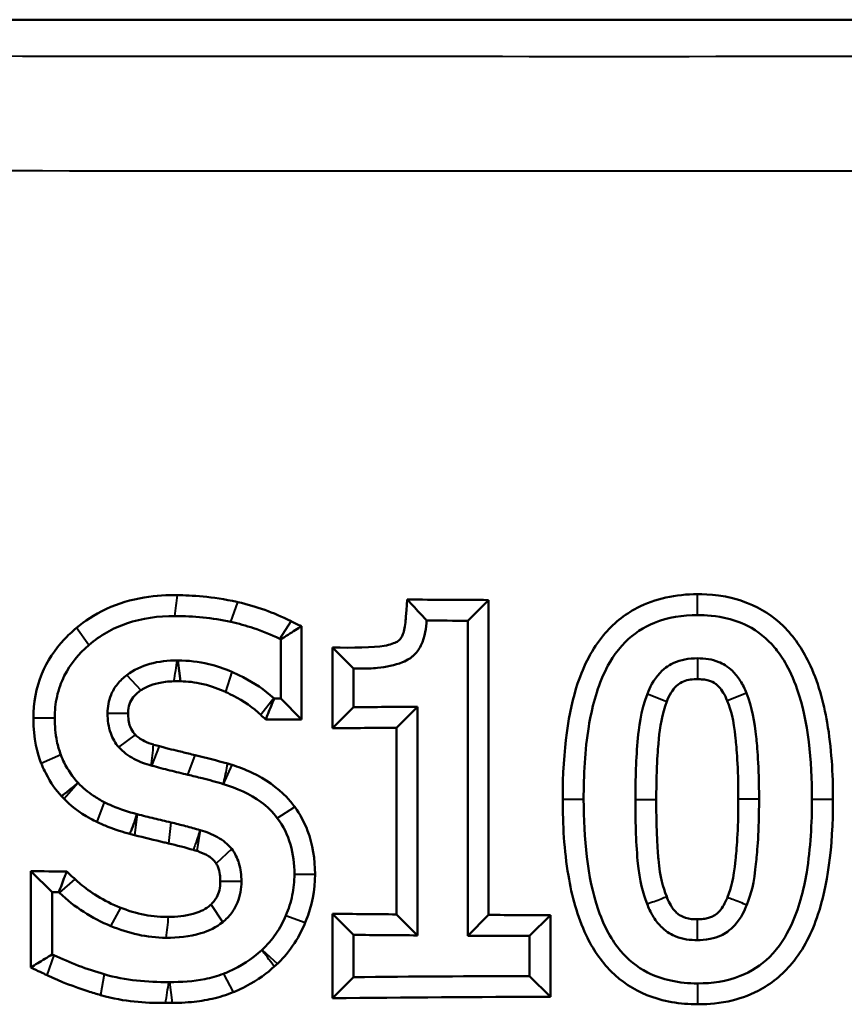
# Model space of a CAD drawing. Units: millimetres. Extents: x 471 to 1449, y 488 to 1288.
# Drawn here: x 1207 to 1221, y 895 to 912 of the extents above; entities that cross this region are included whole.
import ezdxf

# ---------------------------------------------------------------- set-up
doc = ezdxf.new("R2010")
doc.units = ezdxf.units.MM
doc.header["$LTSCALE"] = 5
doc.layers.add('Visible Edges(Frese)', color=7, linetype='Continuous', lineweight=50)
doc.layers.add('Visible Tangent Edges(Frese)', color=7, linetype='Continuous', lineweight=40)

msp = doc.modelspace()

# ---------------------------------------------------------------- linework, layer by layer
at = {"layer": 'Visible Edges(Frese)'}
for p, q in [((1221.512, 911.817), (1204.762, 911.817)), ((1214.485, 901.326), (1214.847, 901.688)), ((1214.847, 901.688), (1214.847, 896.191)), ((1211.58, 901.229), (1211.58, 899.601)), ((1214.485, 901.326), (1214.485, 895.829)), ((1211.22, 901.002), (1211.22, 899.967)), ((1212.124, 899.449), (1212.124, 900.858)), ((1209.424, 900.633), (1209.47, 900.269)), ((1212.491, 899.816), (1212.491, 900.49)), ((1211.22, 899.967), (1211.58, 899.601)), ((1212.491, 899.816), (1212.124, 899.449)), ((1213.608, 899.826), (1213.241, 899.459)), ((1213.608, 895.834), (1213.608, 899.826)), ((1213.241, 896.201), (1213.241, 899.459)), ((1207.228, 896.588), (1206.856, 896.954)), ((1206.856, 895.274), (1206.856, 896.954)), ((1207.228, 895.503), (1207.228, 896.588)), ((1212.491, 895.843), (1212.124, 896.211)), ((1212.124, 894.738), (1212.124, 896.211)), ((1213.608, 895.834), (1213.241, 896.201)), ((1214.485, 895.829), (1214.847, 896.191)), ((1215.563, 895.824), (1215.926, 896.187)), ((1215.926, 896.187), (1215.926, 894.761)), ((1212.491, 895.105), (1212.491, 895.843)), ((1215.563, 895.824), (1215.563, 895.125)), ((1212.491, 895.105), (1212.124, 894.738)), ((1215.563, 895.125), (1215.926, 894.761))]:
    msp.add_line(p, q, dxfattribs=at)
for centre, major_axis, ratio, start_param, end_param in [((1216.953, 963.376), (169.5, 0), 0.36397, 4.691587, 4.699965), ((1216.953, 963.376), (170.5, 0), 0.36397, 4.693694, 4.697913), ((1216.953, 837.914), (-170.496, 3.244), 0.363481, 4.752938, 4.753617), ((1216.953, 837.781), (-170.5, 0), 0.36397, 4.732011, 4.738561), ((1216.953, 837.914), (-169.496, 3.225), 0.363481, 4.751012, 4.75469), ((1216.953, 837.781), (-169.5, 0), 0.36397, 4.734291, 4.740886), ((1216.953, 958.64), (169.496, 3.225), 0.363481, 4.645866, 4.649569), ((1216.953, 958.64), (170.496, 3.244), 0.363481, 4.648405, 4.649086), ((1216.953, 957.879), (169.5, 0), 0.36397, 4.683892, 4.690487), ((1216.953, 957.879), (169.5, 0), 0.36397, 4.699965, 4.706331), ((1216.953, 957.879), (170.5, 0), 0.36397, 4.686217, 4.692767), ((1216.953, 957.879), (170.5, 0), 0.36397, 4.697913, 4.704237), ((1216.953, 833.07), (-170.5, 0), 0.36397, 4.720541, 4.738561), ((1216.953, 833.07), (-169.5, 0), 0.36397, 4.718447, 4.740886)]:
    msp.add_ellipse(centre, major_axis=major_axis, ratio=ratio, start_param=start_param, end_param=end_param, dxfattribs=at)
for points, knots in [([(1207.654, 901.203), (1207.789, 901.316), (1207.961, 901.433), (1208.384, 901.628), (1208.605, 901.693), (1209.053, 901.768), (1209.238, 901.775), (1209.415, 901.772)], [0.1782895, 0.1782895, 0.1782895, 0.1782895, 0.2182896, 0.2182896, 0.2573278, 0.2573278, 0.2953729, 0.2953729, 0.2953729, 0.2953729]), ([(1209.415, 901.772), (1209.653, 901.77), (1210.025, 901.753), (1210.459, 901.653), (1210.464, 901.652), (1210.469, 901.651)], [0.01062162, 0.01062162, 0.01062162, 0.01062162, 0.06510931, 0.06510931, 0.06574303, 0.06574303, 0.06574303, 0.06574303]), ([(1216.142, 898.208), (1216.142, 899.098), (1216.242, 899.745), (1216.511, 900.556), (1216.657, 900.838), (1217.017, 901.271), (1217.213, 901.431), (1217.599, 901.632), (1217.767, 901.692), (1218.123, 901.771), (1218.309, 901.789), (1218.496, 901.789)], [0, 0, 0, 0, 0.2668487, 0.2668487, 0.44727, 0.44727, 0.597822, 0.597822, 0.7028013, 0.7028013, 0.8122791, 0.8122791, 0.8122791, 0.8122791]), ([(1218.496, 901.789), (1218.672, 901.79), (1219.009, 901.779), (1219.605, 901.542), (1219.814, 901.406), (1220.18, 901.048), (1220.324, 900.833), (1220.598, 900.272), (1220.697, 899.906), (1220.834, 899.113), (1220.86, 898.653), (1220.86, 898.213)], [0.0036776, 0.0036776, 0.0036776, 0.0036776, 0.0485586, 0.0485586, 0.0777802, 0.0777802, 0.1078718, 0.1078718, 0.1502597, 0.1502597, 0.2015311, 0.2015311, 0.2015311, 0.2015311]), ([(1212.124, 900.858), (1212.47, 900.854), (1212.839, 900.853), (1213.132, 900.909), (1213.204, 900.936), (1213.269, 900.971), (1213.287, 900.983), (1213.322, 901.027), (1213.334, 901.05), (1213.367, 901.124), (1213.386, 901.197), (1213.398, 901.33), (1213.405, 901.411), (1213.428, 901.696)], [0.0433851, 0.0433851, 0.0433851, 0.0433851, 0.1000068, 0.1000068, 0.1330001, 0.1330001, 0.1468942, 0.1468942, 0.158211, 0.158211, 0.1840801, 0.1840801, 0.1932488, 0.1932488, 0.1932488, 0.1932488]), ([(1213.766, 901.33), (1213.738, 901.361), (1213.702, 901.399), (1213.593, 901.517), (1213.511, 901.607), (1213.428, 901.696)], [0.0062141, 0.0062141, 0.0062141, 0.0062141, 0.01473912, 0.01473912, 0.04228287, 0.04228287, 0.04228287, 0.04228287]), ([(1207.87, 900.902), (1208.065, 901.07), (1208.285, 901.195), (1208.799, 901.371), (1209.084, 901.409), (1209.37, 901.408)], [-0.1632008, -0.1632008, -0.1632008, -0.1632008, -0.0858472, -0.0858472, 0, 0, 0, 0]), ([(1209.37, 901.408), (1209.534, 901.408), (1209.698, 901.4), (1210.024, 901.367), (1210.187, 901.342), (1210.347, 901.306)], [-0.09853447, -0.09853447, -0.09853447, -0.09853447, -0.04930028, -0.04930028, 0, 0, 0, 0]), ([(1216.507, 898.208), (1216.507, 898.625), (1216.529, 899.066), (1216.648, 899.795), (1216.732, 900.127), (1216.942, 900.575), (1217.056, 900.776), (1217.383, 901.101), (1217.552, 901.212), (1217.982, 901.387), (1218.238, 901.425), (1218.496, 901.425)], [-0.5416285, -0.5416285, -0.5416285, -0.5416285, -0.3573307, -0.3573307, -0.2154908, -0.2154908, -0.1390637, -0.1390637, -0.0772042, -0.0772042, 0, 0, 0, 0]), ([(1218.496, 901.425), (1218.559, 901.426), (1218.745, 901.426), (1219.103, 901.349), (1219.239, 901.302), (1219.551, 901.143), (1219.708, 901.015), (1219.941, 900.74), (1220.1, 900.522), (1220.43, 899.569), (1220.493, 898.889), (1220.493, 898.213)], [-0.8750112, -0.8750112, -0.8750112, -0.8750112, -0.6694853, -0.6694853, -0.5361323, -0.5361323, -0.3453869, -0.3453869, -0.2027955, -0.2027955, 0, 0, 0, 0]), ([(1210.347, 901.306), (1210.481, 901.276), (1210.613, 901.24), (1210.9, 901.145), (1211.053, 901.083), (1211.202, 901.01)], [-0.09077409, -0.09077409, -0.09077409, -0.09077409, -0.04959201, -0.04959201, 0, 0, 0, 0]), ([(1211.58, 901.229), (1211.544, 901.206), (1211.509, 901.184), (1211.389, 901.108), (1211.304, 901.055), (1211.22, 901.002)], [-0.132955, -0.132955, -0.132955, -0.132955, -0.1011853, -0.1011853, -0.025311, -0.025311, -0.025311, -0.025311]), ([(1212.491, 900.49), (1212.728, 900.488), (1212.819, 900.495), (1213.054, 900.519), (1213.209, 900.547), (1213.443, 900.642), (1213.498, 900.685), (1213.585, 900.761), (1213.63, 900.823), (1213.743, 901.05), (1213.756, 901.21), (1213.766, 901.33)], [-0.11085861, -0.11085861, -0.11085861, -0.11085861, -0.1042171, -0.1042171, -0.09384524, -0.09384524, -0.08602705, -0.08602705, -0.06996125, -0.06996125, -0.03383964, -0.03383964, -0.03383964, -0.03383964]), ([(1206.9, 899.627), (1206.9, 899.893), (1206.947, 900.153), (1207.14, 900.623), (1207.273, 900.823), (1207.496, 901.062), (1207.568, 901.131), (1207.654, 901.203)], [0, 0, 0, 0, 0.0799522, 0.0799522, 0.1527782, 0.1527782, 0.1782895, 0.1782895, 0.1782895, 0.1782895]), ([(1207.273, 899.627), (1207.273, 899.754), (1207.285, 899.88), (1207.341, 900.129), (1207.383, 900.249), (1207.545, 900.572), (1207.693, 900.75), (1207.87, 900.902)], [-0.1465639, -0.1465639, -0.1465639, -0.1465639, -0.1084429, -0.1084429, -0.0700431, -0.0700431, 0, 0, 0, 0]), ([(1212.124, 900.858), (1212.166, 900.815), (1212.209, 900.773), (1212.331, 900.65), (1212.411, 900.57), (1212.491, 900.49)], [0.0501068, 0.0501068, 0.0501068, 0.0501068, 0.0895679, 0.0895679, 0.1637496, 0.1637496, 0.1637496, 0.1637496]), ([(1209.414, 900.633), (1209.253, 900.633), (1209.089, 900.616), (1208.788, 900.532), (1208.653, 900.469), (1208.533, 900.378)], [-0.09376784, -0.09376784, -0.09376784, -0.09376784, -0.04522666, -0.04522666, 0, 0, 0, 0]), ([(1210.363, 900.435), (1210.234, 900.492), (1210.1, 900.537), (1209.786, 900.612), (1209.606, 900.633), (1209.424, 900.633)], [-0.09701224, -0.09701224, -0.09701224, -0.09701224, -0.05462429, -0.05462429, 0, 0, 0, 0]), ([(1218.496, 900.67), (1218.421, 900.671), (1218.346, 900.665), (1218.208, 900.638), (1218.144, 900.619), (1218.022, 900.564), (1217.932, 900.514), (1217.714, 900.279), (1217.664, 900.161), (1217.62, 900.053)], [-0.1133374, -0.1133374, -0.1133374, -0.1133374, -0.0852584, -0.0852584, -0.0601135, -0.0601135, -0.0348371, -0.0348371, -0.0000101, -0.0000101, -0.0000101, -0.0000101]), ([(1219.351, 900.061), (1219.321, 900.137), (1219.285, 900.211), (1219.202, 900.341), (1219.157, 900.399), (1219.017, 900.535), (1218.933, 900.579), (1218.749, 900.653), (1218.622, 900.67), (1218.496, 900.67)], [-0.08648753, -0.08648753, -0.08648753, -0.08648753, -0.07211964, -0.07211964, -0.05925528, -0.05925528, -0.03773803, -0.03773803, 0, 0, 0, 0]), ([(1208.533, 900.378), (1208.472, 900.332), (1208.415, 900.28), (1208.321, 900.162), (1208.284, 900.099), (1208.214, 899.929), (1208.196, 899.821), (1208.196, 899.711)], [-0.07826528, -0.07826528, -0.07826528, -0.07826528, -0.05521765, -0.05521765, -0.03308666, -0.03308666, 0, 0, 0, 0]), ([(1211.096, 899.975), (1210.937, 900.121), (1210.753, 900.242), (1210.496, 900.374), (1210.43, 900.406), (1210.363, 900.435)], [-0.08674865, -0.08674865, -0.08674865, -0.08674865, -0.02201593, -0.02201593, 0, 0, 0, 0]), ([(1209.354, 900.269), (1209.304, 900.268), (1209.255, 900.265), (1209.032, 900.238), (1208.913, 900.191), (1208.813, 900.135), (1208.797, 900.125), (1208.779, 900.113)], [0.02038482, 0.02038482, 0.02038482, 0.02038482, 0.03507236, 0.03507236, 0.08793178, 0.08793178, 0.09680581, 0.09680581, 0.09680581, 0.09680581]), ([(1210.255, 900.083), (1210.143, 900.135), (1210.018, 900.183), (1209.715, 900.254), (1209.589, 900.269), (1209.47, 900.269)], [0.0672635, 0.0672635, 0.0672635, 0.0672635, 0.09476442, 0.09476442, 0.12139428, 0.12139428, 0.12139428, 0.12139428]), ([(1218.496, 900.306), (1218.415, 900.307), (1218.328, 900.298), (1218.214, 900.253), (1218.171, 900.229), (1218.091, 900.152), (1218.063, 900.114), (1217.999, 900.014), (1217.977, 899.963), (1217.959, 899.919)], [0, 0, 0, 0, 0.02422983, 0.02422983, 0.03663441, 0.03663441, 0.04563026, 0.04563026, 0.05956045, 0.05956045, 0.05956045, 0.05956045]), ([(1219.014, 899.927), (1218.972, 900.035), (1218.922, 900.115), (1218.841, 900.201), (1218.819, 900.219), (1218.779, 900.248), (1218.741, 900.268), (1218.656, 900.292), (1218.625, 900.297), (1218.555, 900.305), (1218.523, 900.306), (1218.496, 900.306)], [0, 0, 0, 0, 0.0347939, 0.0347939, 0.0517151, 0.0517151, 0.0925486, 0.0925486, 0.1145425, 0.1145425, 0.1427949, 0.1427949, 0.1427949, 0.1427949]), ([(1208.779, 900.113), (1208.736, 900.084), (1208.686, 900.044), (1208.615, 899.956), (1208.592, 899.915), (1208.564, 899.829), (1208.554, 899.778), (1208.554, 899.711)], [0.09680581, 0.09680581, 0.09680581, 0.09680581, 0.11850156, 0.11850156, 0.13473941, 0.13473941, 0.1487236, 0.1487236, 0.1487236, 0.1487236]), ([(1210.873, 899.681), (1210.852, 899.701), (1210.834, 899.717), (1210.677, 899.857), (1210.505, 899.962), (1210.306, 900.059), (1210.282, 900.071), (1210.257, 900.082), (1210.256, 900.083), (1210.255, 900.083)], [0.01439867, 0.01439867, 0.01439867, 0.01439867, 0.0178395, 0.0178395, 0.06112989, 0.06112989, 0.06704138, 0.06704138, 0.0672635, 0.0672635, 0.0672635, 0.0672635]), ([(1217.62, 900.053), (1217.503, 899.758), (1217.468, 899.42), (1217.422, 898.927), (1217.41, 898.559), (1217.41, 898.208)], [-0.1483521, -0.1483521, -0.1483521, -0.1483521, -0.1053326, -0.1053326, 0, 0, 0, 0]), ([(1219.569, 898.213), (1219.569, 898.801), (1219.537, 899.137), (1219.494, 899.55), (1219.444, 899.825), (1219.351, 900.061)], [-0.1249933, -0.1249933, -0.1249933, -0.1249933, -0.0761722, -0.0761722, 0, 0, 0, 0]), ([(1211.104, 899.967), (1211.069, 899.88), (1211.034, 899.794), (1210.985, 899.673), (1210.971, 899.638), (1210.957, 899.604)], [-0.1768259, -0.1768259, -0.1768259, -0.1768259, -0.099518, -0.099518, -0.0688803, -0.0688803, -0.0688803, -0.0688803]), ([(1217.959, 899.919), (1217.875, 899.707), (1217.838, 899.448), (1217.808, 899.143), (1217.775, 898.797), (1217.775, 898.208)], [0, 0, 0, 0, 0.0682773, 0.0682773, 0.1144451, 0.1144451, 0.1144451, 0.1144451]), ([(1219.207, 898.213), (1219.207, 898.789), (1219.176, 899.116), (1219.12, 899.628), (1219.086, 899.744), (1219.014, 899.927)], [0, 0, 0, 0, 0.1728236, 0.1728236, 0.580598, 0.580598, 0.580598, 0.580598]), ([(1208.196, 899.711), (1208.196, 899.593), (1208.211, 899.475), (1208.282, 899.272), (1208.329, 899.19), (1208.394, 899.118)], [-0.06436378, -0.06436378, -0.06436378, -0.06436378, -0.02910729, -0.02910729, 0, 0, 0, 0]), ([(1208.554, 899.711), (1208.554, 899.633), (1208.563, 899.55), (1208.609, 899.424), (1208.634, 899.385), (1208.668, 899.348), (1208.676, 899.34), (1208.682, 899.335)], [0, 0, 0, 0, 0.02328701, 0.02328701, 0.04031432, 0.04031432, 0.0443133, 0.0443133, 0.0443133, 0.0443133]), ([(1207.381, 898.983), (1207.351, 899.06), (1207.328, 899.141), (1207.284, 899.355), (1207.273, 899.491), (1207.273, 899.627)], [-0.06560398, -0.06560398, -0.06560398, -0.06560398, -0.04062783, -0.04062783, 0, 0, 0, 0]), ([(1208.682, 899.335), (1208.683, 899.334), (1208.683, 899.333), (1208.718, 899.3), (1208.766, 899.263), (1208.888, 899.201), (1208.942, 899.181), (1208.996, 899.164), (1208.997, 899.163), (1208.998, 899.163)], [0.0443133, 0.0443133, 0.0443133, 0.0443133, 0.04472956, 0.04472956, 0.07054331, 0.07054331, 0.08852547, 0.08852547, 0.08883533, 0.08883533, 0.08883533, 0.08883533]), ([(1208.394, 899.118), (1208.468, 899.035), (1208.558, 898.969), (1208.751, 898.865), (1208.855, 898.827), (1208.959, 898.798)], [-0.06695504, -0.06695504, -0.06695504, -0.06695504, -0.03353225, -0.03353225, -0.00098776, -0.00098776, -0.00098776, -0.00098776]), ([(1209.105, 899.134), (1209.282, 899.087), (1209.341, 899.073), (1209.572, 899.017), (1209.648, 898.999), (1209.725, 898.98)], [0.0150791, 0.0150791, 0.0150791, 0.0150791, 0.0879478, 0.0879478, 0.1240119, 0.1240119, 0.1240119, 0.1240119]), ([(1207.392, 898.264), (1207.302, 898.363), (1207.206, 898.487), (1207.093, 898.709), (1207.072, 898.755), (1207.048, 898.812), (1207.044, 898.823), (1207.039, 898.835)], [0.01070656, 0.01070656, 0.01070656, 0.01070656, 0.04729415, 0.04729415, 0.05664235, 0.05664235, 0.058788, 0.058788, 0.058788, 0.058788]), ([(1207.68, 898.498), (1207.582, 898.603), (1207.502, 898.721), (1207.417, 898.893), (1207.398, 898.938), (1207.381, 898.983)], [-0.05767121, -0.05767121, -0.05767121, -0.05767121, -0.01450222, -0.01450222, 0, 0, 0, 0]), ([(1208.969, 898.796), (1209.072, 898.768), (1209.18, 898.74), (1209.387, 898.688), (1209.494, 898.663), (1209.598, 898.638)], [-0.06431144, -0.06431144, -0.06431144, -0.06431144, -0.03224802, -0.03224802, 0, 0, 0, 0]), ([(1210.369, 898.809), (1210.469, 898.778), (1210.589, 898.733), (1210.947, 898.563), (1211.153, 898.424), (1211.375, 898.191), (1211.421, 898.135), (1211.464, 898.076)], [0.0097772, 0.0097772, 0.0097772, 0.0097772, 0.03605747, 0.03605747, 0.08019799, 0.08019799, 0.09333894, 0.09333894, 0.09333894, 0.09333894]), ([(1207.392, 898.264), (1207.437, 898.3), (1207.494, 898.344), (1207.566, 898.403), (1207.599, 898.429), (1207.655, 898.476), (1207.669, 898.488), (1207.68, 898.498)], [0.05361301, 0.05361301, 0.05361301, 0.05361301, 0.09002181, 0.09002181, 0.11473987, 0.11473987, 0.13669679, 0.13669679, 0.13669679, 0.13669679]), ([(1208.139, 898.16), (1208.073, 898.193), (1208.009, 898.23), (1207.852, 898.336), (1207.764, 898.411), (1207.683, 898.495)], [-0.05700801, -0.05700801, -0.05700801, -0.05700801, -0.03483198, -0.03483198, 0, 0, 0, 0]), ([(1209.598, 898.638), (1209.681, 898.618), (1209.765, 898.598), (1209.968, 898.546), (1210.097, 898.512), (1210.216, 898.476)], [-0.06348211, -0.06348211, -0.06348211, -0.06348211, -0.03778316, -0.03778316, -0.00052109, -0.00052109, -0.00052109, -0.00052109]), ([(1210.221, 898.475), (1210.452, 898.404), (1210.681, 898.304), (1210.983, 898.081), (1211.079, 897.988), (1211.159, 897.881)], [-0.112736, -0.112736, -0.112736, -0.112736, -0.0401805, -0.0401805, 0, 0, 0, 0]), ([(1208.01, 897.814), (1207.973, 897.831), (1207.937, 897.849), (1207.687, 897.986), (1207.538, 898.112), (1207.437, 898.217)], [0.07726687, 0.07726687, 0.07726687, 0.07726687, 0.08808953, 0.08808953, 0.15396301, 0.15396301, 0.15396301, 0.15396301]), ([(1208.708, 897.95), (1208.562, 897.989), (1208.417, 898.037), (1208.231, 898.116), (1208.184, 898.137), (1208.139, 898.16)], [-0.06072038, -0.06072038, -0.06072038, -0.06072038, -0.01534855, -0.01534855, 0, 0, 0, 0]), ([(1218.496, 894.632), (1218.192, 894.633), (1217.892, 894.679), (1217.377, 894.889), (1217.169, 895.026), (1216.805, 895.388), (1216.663, 895.603), (1216.396, 896.163), (1216.3, 896.525), (1216.167, 897.313), (1216.142, 897.771), (1216.142, 898.208)], [0, 0, 0, 0, 0.0910723, 0.0910723, 0.1671124, 0.1671124, 0.2452089, 0.2452089, 0.3540393, 0.3540393, 0.4864322, 0.4864322, 0.4864322, 0.4864322]), ([(1218.496, 894.996), (1218.339, 894.996), (1218.181, 895.011), (1217.887, 895.075), (1217.751, 895.122), (1217.439, 895.282), (1217.282, 895.409), (1217.046, 895.69), (1216.892, 895.905), (1216.569, 896.847), (1216.507, 897.53), (1216.507, 898.208)], [-0.7840811, -0.7840811, -0.7840811, -0.7840811, -0.6475392, -0.6475392, -0.5221619, -0.5221619, -0.3432067, -0.3432067, -0.2034441, -0.2034441, 0, 0, 0, 0]), ([(1217.41, 898.208), (1217.41, 897.851), (1217.417, 897.493), (1217.486, 896.744), (1217.536, 896.591), (1217.616, 896.382)], [-0.1275763, -0.1275763, -0.1275763, -0.1275763, -0.067118, -0.067118, -0.0001173, -0.0001173, -0.0001173, -0.0001173]), ([(1217.775, 898.208), (1217.775, 897.63), (1217.799, 897.321), (1217.845, 896.825), (1217.889, 896.688), (1217.957, 896.511)], [0, 0, 0, 0, 0.1734051, 0.1734051, 0.5478743, 0.5478743, 0.5478743, 0.5478743]), ([(1220.493, 898.213), (1220.493, 897.794), (1220.47, 897.352), (1220.348, 896.619), (1220.262, 896.286), (1220.045, 895.83), (1219.928, 895.632), (1219.603, 895.312), (1219.433, 895.202), (1219.005, 895.031), (1218.751, 894.995), (1218.496, 894.996)], [-0.5226802, -0.5226802, -0.5226802, -0.5226802, -0.3482287, -0.3482287, -0.2133851, -0.2133851, -0.138315, -0.138315, -0.0764989, -0.0764989, 0, 0, 0, 0]), ([(1220.86, 898.213), (1220.86, 897.339), (1220.762, 896.688), (1220.495, 895.888), (1220.351, 895.594), (1219.978, 895.147), (1219.782, 894.986), (1219.388, 894.782), (1219.213, 894.721), (1218.806, 894.636), (1218.614, 894.631), (1218.496, 894.632)], [0, 0, 0, 0, 0.2622363, 0.2622363, 0.4267431, 0.4267431, 0.5563292, 0.5563292, 0.6505568, 0.6505568, 0.7660574, 0.7660574, 0.7660574, 0.7660574]), ([(1219.018, 896.501), (1219.09, 896.685), (1219.12, 896.794), (1219.177, 897.316), (1219.207, 897.644), (1219.207, 898.213)], [0.00115068, 0.00115068, 0.00115068, 0.00115068, 0.06139571, 0.06139571, 0.08835301, 0.08835301, 0.08835301, 0.08835301]), ([(1219.356, 896.37), (1219.44, 896.585), (1219.476, 896.709), (1219.538, 897.295), (1219.569, 897.633), (1219.569, 898.213)], [-0.5956263, -0.5956263, -0.5956263, -0.5956263, -0.1738643, -0.1738643, 0, 0, 0, 0]), ([(1211.464, 898.076), (1211.557, 897.947), (1211.632, 897.808), (1211.779, 897.419), (1211.818, 897.163), (1211.818, 896.903)], [0.09333894, 0.09333894, 0.09333894, 0.09333894, 0.12240206, 0.12240206, 0.17030374, 0.17030374, 0.17030374, 0.17030374]), ([(1208.584, 897.604), (1208.457, 897.639), (1208.336, 897.677), (1208.138, 897.755), (1208.073, 897.783), (1208.01, 897.814)], [0.01619315, 0.01619315, 0.01619315, 0.01619315, 0.05835488, 0.05835488, 0.07726687, 0.07726687, 0.07726687, 0.07726687]), ([(1208.584, 897.604), (1208.596, 897.635), (1208.608, 897.666), (1208.639, 897.745), (1208.659, 897.799), (1208.685, 897.877), (1208.694, 897.903), (1208.704, 897.937), (1208.706, 897.944), (1208.708, 897.95)], [0.06040257, 0.06040257, 0.06040257, 0.06040257, 0.08610942, 0.08610942, 0.13115042, 0.13115042, 0.15382445, 0.15382445, 0.16029588, 0.16029588, 0.16029588, 0.16029588]), ([(1209.3, 897.806), (1209.204, 897.828), (1209.103, 897.852), (1208.911, 897.899), (1208.811, 897.924), (1208.713, 897.949)], [-0.05959477, -0.05959477, -0.05959477, -0.05959477, -0.03018234, -0.03018234, 0, 0, 0, 0]), ([(1209.809, 897.673), (1209.726, 897.697), (1209.642, 897.72), (1209.472, 897.764), (1209.386, 897.786), (1209.3, 897.806)], [-0.05255539, -0.05255539, -0.05255539, -0.05255539, -0.02651907, -0.02651907, 0, 0, 0, 0]), ([(1211.159, 897.881), (1211.263, 897.742), (1211.339, 897.589), (1211.438, 897.254), (1211.458, 897.079), (1211.458, 896.903)], [-0.1047759, -0.1047759, -0.1047759, -0.1047759, -0.0527009, -0.0527009, 0, 0, 0, 0]), ([(1210.363, 897.342), (1210.296, 897.427), (1210.21, 897.495), (1210.021, 897.601), (1209.918, 897.641), (1209.814, 897.672)], [-0.06502833, -0.06502833, -0.06502833, -0.06502833, -0.03241043, -0.03241043, 0, 0, 0, 0]), ([(1209.261, 897.44), (1209.235, 897.446), (1209.209, 897.452), (1209.017, 897.496), (1208.834, 897.541), (1208.666, 897.584)], [0.05780619, 0.05780619, 0.05780619, 0.05780619, 0.06578321, 0.06578321, 0.11696166, 0.11696166, 0.11696166, 0.11696166]), ([(1210.092, 897.09), (1210.09, 897.094), (1210.088, 897.097), (1210.08, 897.11), (1210.073, 897.119), (1210.056, 897.139), (1210.046, 897.149), (1210.013, 897.18), (1209.986, 897.199), (1209.909, 897.248), (1209.852, 897.274), (1209.782, 897.299), (1209.768, 897.304), (1209.754, 897.309)], [0.02721842, 0.02721842, 0.02721842, 0.02721842, 0.02855859, 0.02855859, 0.03353715, 0.03353715, 0.03900301, 0.03900301, 0.05197778, 0.05197778, 0.07612247, 0.07612247, 0.08201973, 0.08201973, 0.08201973, 0.08201973]), ([(1210.533, 896.774), (1210.533, 896.882), (1210.521, 896.991), (1210.462, 897.184), (1210.421, 897.267), (1210.363, 897.342)], [-0.0605722, -0.0605722, -0.0605722, -0.0605722, -0.02828952, -0.02828952, 0, 0, 0, 0]), ([(1207.482, 896.951), (1207.471, 896.921), (1207.459, 896.89), (1207.413, 896.769), (1207.379, 896.678), (1207.344, 896.587)], [0.0752886, 0.0752886, 0.0752886, 0.0752886, 0.1020151, 0.1020151, 0.1820117, 0.1820117, 0.1820117, 0.1820117]), ([(1210.163, 896.774), (1210.163, 896.847), (1210.156, 896.947), (1210.11, 897.059), (1210.101, 897.077), (1210.092, 897.09)], [0, 0, 0, 0, 0.02166343, 0.02166343, 0.02721842, 0.02721842, 0.02721842, 0.02721842]), ([(1207.628, 896.813), (1207.659, 896.785), (1207.691, 896.757), (1207.885, 896.596), (1208.114, 896.438), (1208.43, 896.315)], [0.05182148, 0.05182148, 0.05182148, 0.05182148, 0.06438679, 0.06438679, 0.12779673, 0.12779673, 0.12779673, 0.12779673]), ([(1210.003, 896.375), (1210.027, 896.397), (1210.07, 896.442), (1210.123, 896.54), (1210.137, 896.58), (1210.159, 896.672), (1210.163, 896.724), (1210.163, 896.774)], [0.07633358, 0.07633358, 0.07633358, 0.07633358, 0.08222983, 0.08222983, 0.08605093, 0.08605093, 0.09053955, 0.09053955, 0.09053955, 0.09053955]), ([(1210.207, 896.067), (1210.263, 896.113), (1210.314, 896.165), (1210.402, 896.28), (1210.437, 896.342), (1210.513, 896.525), (1210.533, 896.648), (1210.533, 896.774)], [-0.08115668, -0.08115668, -0.08115668, -0.08115668, -0.05931147, -0.05931147, -0.03780737, -0.03780737, 0, 0, 0, 0]), ([(1211.458, 896.903), (1211.458, 896.779), (1211.445, 896.656), (1211.395, 896.414), (1211.357, 896.296), (1211.309, 896.182)], [-0.07433024, -0.07433024, -0.07433024, -0.07433024, -0.03715907, -0.03715907, 0, 0, 0, 0]), ([(1211.818, 896.903), (1211.818, 896.621), (1211.764, 896.348), (1211.655, 896.077), (1211.652, 896.068), (1211.648, 896.058)], [0, 0, 0, 0, 0.08459154, 0.08459154, 0.08755504, 0.08755504, 0.08755504, 0.08755504]), ([(1207.359, 896.574), (1207.489, 896.451), (1207.629, 896.341), (1207.93, 896.147), (1208.088, 896.064), (1208.254, 895.997)], [-0.1075209, -0.1075209, -0.1075209, -0.1075209, -0.053767, -0.053767, 0, 0, 0, 0]), ([(1217.957, 896.511), (1217.984, 896.437), (1218.021, 896.349), (1218.12, 896.239), (1218.141, 896.219), (1218.183, 896.187), (1218.22, 896.16), (1218.353, 896.121), (1218.427, 896.114), (1218.496, 896.115)], [0.00120925, 0.00120925, 0.00120925, 0.00120925, 0.02441547, 0.02441547, 0.03018521, 0.03018521, 0.03474298, 0.03474298, 0.03924328, 0.03924328, 0.03924328, 0.03924328]), ([(1218.496, 896.115), (1218.524, 896.115), (1218.557, 896.116), (1218.628, 896.125), (1218.659, 896.13), (1218.712, 896.146), (1218.735, 896.154), (1218.777, 896.175), (1218.796, 896.186), (1218.841, 896.219), (1218.879, 896.252), (1218.97, 896.382), (1218.997, 896.446), (1219.018, 896.501)], [0.00131172, 0.00131172, 0.00131172, 0.00131172, 0.00942098, 0.00942098, 0.01533976, 0.01533976, 0.02019317, 0.02019317, 0.02446255, 0.02446255, 0.03108, 0.03108, 0.03907443, 0.03907443, 0.03907443, 0.03907443]), ([(1208.43, 896.315), (1208.44, 896.311), (1208.451, 896.307), (1208.604, 896.249), (1208.751, 896.207), (1208.973, 896.17), (1209.046, 896.162), (1209.155, 896.156), (1209.191, 896.155), (1209.239, 896.156), (1209.25, 896.156), (1209.262, 896.157)], [0.12779673, 0.12779673, 0.12779673, 0.12779673, 0.12994636, 0.12994636, 0.15798949, 0.15798949, 0.17146784, 0.17146784, 0.17810209, 0.17810209, 0.18027971, 0.18027971, 0.18027971, 0.18027971]), ([(1209.262, 896.157), (1209.398, 896.159), (1209.548, 896.172), (1209.779, 896.236), (1209.879, 896.274), (1209.975, 896.349), (1209.987, 896.359), (1209.999, 896.371), (1210.001, 896.373), (1210.003, 896.375)], [0.01425461, 0.01425461, 0.01425461, 0.01425461, 0.05076139, 0.05076139, 0.07268203, 0.07268203, 0.07587881, 0.07587881, 0.07633358, 0.07633358, 0.07633358, 0.07633358]), ([(1217.616, 896.382), (1217.641, 896.316), (1217.667, 896.249), (1217.77, 896.085), (1217.819, 896.024), (1217.963, 895.886), (1218.047, 895.841), (1218.237, 895.767), (1218.368, 895.75), (1218.496, 895.751)], [-0.09722455, -0.09722455, -0.09722455, -0.09722455, -0.07569629, -0.07569629, -0.06117795, -0.06117795, -0.03843133, -0.03843133, 0, 0, 0, 0]), ([(1218.496, 895.751), (1218.558, 895.751), (1218.619, 895.752), (1218.784, 895.786), (1218.848, 895.806), (1218.972, 895.864), (1219.059, 895.917), (1219.268, 896.148), (1219.315, 896.264), (1219.356, 896.37)], [-0.1180867, -0.1180867, -0.1180867, -0.1180867, -0.0822837, -0.0822837, -0.0586296, -0.0586296, -0.0339958, -0.0339958, -0.0001389, -0.0001389, -0.0001389, -0.0001389]), ([(1211.309, 896.182), (1211.261, 896.069), (1211.203, 895.961), (1211.063, 895.758), (1210.983, 895.665), (1210.892, 895.582)], [-0.07392763, -0.07392763, -0.07392763, -0.07392763, -0.03700341, -0.03700341, 0, 0, 0, 0]), ([(1208.254, 895.997), (1208.407, 895.934), (1208.565, 895.882), (1208.888, 895.812), (1209.052, 895.792), (1209.217, 895.793)], [-0.09929234, -0.09929234, -0.09929234, -0.09929234, -0.04963644, -0.04963644, 0, 0, 0, 0]), ([(1209.217, 895.793), (1209.418, 895.793), (1209.63, 895.812), (1209.962, 895.912), (1210.095, 895.975), (1210.207, 896.067)], [-0.1042547, -0.1042547, -0.1042547, -0.1042547, -0.0436631, -0.0436631, 0, 0, 0, 0]), ([(1211.648, 896.058), (1211.589, 895.915), (1211.516, 895.778), (1211.328, 895.507), (1211.234, 895.406), (1211.162, 895.339)], [0.08755504, 0.08755504, 0.08755504, 0.08755504, 0.13398924, 0.13398924, 0.18572436, 0.18572436, 0.18572436, 0.18572436]), ([(1210.889, 895.578), (1210.717, 895.422), (1210.524, 895.296), (1210.281, 895.189), (1210.25, 895.176), (1210.218, 895.164)], [-0.07991132, -0.07991132, -0.07991132, -0.07991132, -0.01004392, -0.01004392, 0, 0, 0, 0]), ([(1206.856, 895.274), (1206.896, 895.298), (1206.936, 895.323), (1207.06, 895.399), (1207.144, 895.451), (1207.228, 895.503)], [-0.1386441, -0.1386441, -0.1386441, -0.1386441, -0.1028411, -0.1028411, -0.027333, -0.027333, -0.027333, -0.027333]), ([(1208.138, 895.155), (1207.987, 895.2), (1207.838, 895.249), (1207.543, 895.361), (1207.398, 895.422), (1207.256, 895.49)], [-0.09459322, -0.09459322, -0.09459322, -0.09459322, -0.04732088, -0.04732088, 0, 0, 0, 0]), ([(1211.107, 895.289), (1210.987, 895.182), (1210.827, 895.058), (1210.548, 894.913), (1210.492, 894.886), (1210.419, 894.855), (1210.404, 894.848), (1210.388, 894.842)], [0.01158814, 0.01158814, 0.01158814, 0.01158814, 0.05333318, 0.05333318, 0.06368624, 0.06368624, 0.06648204, 0.06648204, 0.06648204, 0.06648204]), ([(1208.075, 894.792), (1208.006, 894.812), (1207.932, 894.834), (1207.615, 894.937), (1207.38, 895.027), (1207.146, 895.135), (1207.14, 895.138), (1207.134, 895.141)], [0.14859118, 0.14859118, 0.14859118, 0.14859118, 0.1688493, 0.1688493, 0.23070469, 0.23070469, 0.23233929, 0.23233929, 0.23233929, 0.23233929]), ([(1209.266, 895.018), (1209.079, 895.018), (1208.889, 895.026), (1208.513, 895.067), (1208.321, 895.101), (1208.138, 895.155)], [-0.1135045, -0.1135045, -0.1135045, -0.1135045, -0.0573146, -0.0573146, 0, 0, 0, 0]), ([(1210.218, 895.164), (1210.114, 895.124), (1210.005, 895.094), (1209.694, 895.033), (1209.481, 895.018), (1209.276, 895.018)], [-0.09515406, -0.09515406, -0.09515406, -0.09515406, -0.06164316, -0.06164316, 0, 0, 0, 0]), ([(1210.388, 894.842), (1210.269, 894.792), (1210.152, 894.757), (1209.905, 894.702), (1209.783, 894.683), (1209.587, 894.664), (1209.512, 894.66), (1209.393, 894.655), (1209.34, 894.654), (1209.322, 894.654)], [0.06648204, 0.06648204, 0.06648204, 0.06648204, 0.08815341, 0.08815341, 0.10820447, 0.10820447, 0.12048335, 0.12048335, 0.12778932, 0.12778932, 0.12778932, 0.12778932]), ([(1209.322, 894.654), (1209.318, 894.654), (1209.316, 894.654), (1209.279, 894.654), (1209.243, 894.654), (1209.207, 894.654)], [0.12778932, 0.12778932, 0.12778932, 0.12778932, 0.1290102, 0.1290102, 0.17457032, 0.17457032, 0.17457032, 0.17457032])]:
    msp.add_open_spline(points, degree=3, knots=knots, dxfattribs=at)
for points in [[(1210.469, 901.651), (1210.807, 901.572), (1211.08, 901.478), (1211.398, 901.317)], [(1211.398, 901.317), (1211.456, 901.289), (1211.517, 901.259), (1211.58, 901.229)], [(1211.398, 901.317), (1211.398, 901.317), (1211.398, 901.317), (1211.398, 901.317)], [(1211.202, 901.01), (1211.208, 901.007), (1211.214, 901.005), (1211.22, 901.002)], [(1209.424, 900.633), (1209.421, 900.633), (1209.418, 900.633), (1209.414, 900.633)], [(1209.47, 900.269), (1209.43, 900.269), (1209.392, 900.269), (1209.354, 900.269)], [(1211.104, 899.967), (1211.101, 899.97), (1211.099, 899.972), (1211.096, 899.975)], [(1210.957, 899.604), (1210.926, 899.632), (1210.896, 899.658), (1210.873, 899.681)], [(1207.039, 898.835), (1206.973, 899), (1206.9, 899.255), (1206.9, 899.627)], [(1208.998, 899.163), (1209.038, 899.152), (1209.074, 899.143), (1209.105, 899.134)], [(1209.725, 898.98), (1209.915, 898.935), (1210.105, 898.887), (1210.293, 898.832)], [(1209.725, 898.98), (1209.725, 898.98), (1209.725, 898.98), (1209.725, 898.98)], [(1210.293, 898.832), (1210.317, 898.824), (1210.342, 898.817), (1210.369, 898.809)], [(1208.959, 898.798), (1208.963, 898.797), (1208.966, 898.796), (1208.969, 898.796)], [(1207.683, 898.495), (1207.682, 898.496), (1207.681, 898.497), (1207.68, 898.498)], [(1210.216, 898.476), (1210.218, 898.476), (1210.219, 898.475), (1210.221, 898.475)], [(1207.437, 898.217), (1207.421, 898.234), (1207.406, 898.25), (1207.392, 898.264)], [(1208.713, 897.949), (1208.711, 897.949), (1208.71, 897.95), (1208.708, 897.95)], [(1209.814, 897.672), (1209.813, 897.673), (1209.811, 897.673), (1209.809, 897.673)], [(1208.666, 897.584), (1208.638, 897.591), (1208.611, 897.597), (1208.584, 897.604)], [(1209.693, 897.327), (1209.55, 897.367), (1209.406, 897.405), (1209.261, 897.44)], [(1209.754, 897.309), (1209.734, 897.315), (1209.714, 897.321), (1209.693, 897.327)], [(1207.482, 896.951), (1207.531, 896.905), (1207.58, 896.859), (1207.628, 896.813)], [(1207.628, 896.813), (1207.628, 896.813), (1207.628, 896.813), (1207.628, 896.813)], [(1207.344, 896.587), (1207.349, 896.583), (1207.354, 896.578), (1207.359, 896.574)], [(1210.892, 895.582), (1210.891, 895.581), (1210.89, 895.58), (1210.889, 895.578)], [(1207.256, 895.49), (1207.247, 895.494), (1207.237, 895.499), (1207.228, 895.503)], [(1207.134, 895.141), (1207.068, 895.172), (1206.986, 895.211), (1206.856, 895.274)], [(1211.162, 895.339), (1211.141, 895.32), (1211.123, 895.303), (1211.107, 895.289)], [(1209.276, 895.018), (1209.273, 895.018), (1209.269, 895.018), (1209.266, 895.018)], [(1209.207, 894.654), (1208.813, 894.657), (1208.521, 894.669), (1208.075, 894.792)], [(1208.075, 894.792), (1208.075, 894.792), (1208.075, 894.792), (1208.075, 894.792)]]:
    msp.add_open_spline(points, degree=3, dxfattribs=at)
at = {"layer": 'Visible Tangent Edges(Frese)'}
for p, q in [((1218.496, 901.425), (1218.496, 901.789)), ((1210.347, 901.306), (1210.469, 901.651)), ((1211.202, 901.01), (1211.398, 901.317)), ((1207.87, 900.902), (1207.654, 901.203)), ((1218.496, 900.67), (1218.496, 900.306)), ((1208.533, 900.378), (1208.779, 900.113)), ((1210.363, 900.435), (1210.255, 900.083)), ((1217.62, 900.053), (1217.959, 899.919)), ((1219.351, 900.061), (1219.014, 899.927)), ((1211.096, 899.975), (1210.873, 899.681)), ((1208.196, 899.711), (1208.554, 899.711)), ((1207.273, 899.627), (1206.9, 899.627)), ((1208.394, 899.118), (1208.682, 899.335)), ((1208.969, 898.796), (1209.105, 899.134)), ((1207.381, 898.983), (1207.039, 898.835)), ((1209.598, 898.638), (1209.725, 898.98)), ((1210.221, 898.475), (1210.369, 898.809)), ((1207.683, 898.495), (1207.437, 898.217)), ((1208.139, 898.16), (1208.01, 897.814)), ((1216.507, 898.208), (1216.142, 898.208)), ((1217.41, 898.208), (1217.775, 898.208)), ((1219.569, 898.213), (1219.207, 898.213)), ((1220.493, 898.213), (1220.86, 898.213)), ((1211.159, 897.881), (1211.464, 898.076)), ((1208.713, 897.949), (1208.666, 897.584)), ((1209.3, 897.806), (1209.261, 897.44)), ((1209.814, 897.672), (1209.754, 897.309)), ((1210.363, 897.342), (1210.092, 897.09)), ((1207.359, 896.574), (1207.628, 896.813)), ((1210.533, 896.774), (1210.163, 896.774)), ((1211.458, 896.903), (1211.818, 896.903)), ((1208.254, 895.997), (1208.43, 896.315)), ((1210.207, 896.067), (1210.003, 896.375)), ((1211.309, 896.182), (1211.648, 896.058)), ((1218.496, 895.751), (1218.496, 896.115)), ((1210.892, 895.582), (1211.162, 895.339)), ((1207.256, 895.49), (1207.134, 895.141)), ((1208.138, 895.155), (1208.075, 894.792)), ((1210.218, 895.164), (1210.388, 894.842)), ((1209.276, 895.018), (1209.322, 894.654)), ((1218.496, 894.996), (1218.496, 894.632))]:
    msp.add_line(p, q, dxfattribs=at)
for centre, major_axis, ratio, start_param, end_param in [((1216.953, 914.101), (-167.5, 0), 0.017455, 1.48179, 1.659803), ((1216.953, 912.101), (169.5, 0), 0.017249, 4.623383, 4.801395)]:
    msp.add_ellipse(centre, major_axis=major_axis, ratio=ratio, start_param=start_param, end_param=end_param, dxfattribs=at)
for points in [[(1209.37, 901.408), (1209.385, 901.529), (1209.4, 901.651), (1209.415, 901.772)], [(1209.354, 900.269), (1209.375, 900.392), (1209.397, 900.527), (1209.414, 900.633)], [(1208.959, 898.798), (1208.97, 898.897), (1208.987, 899.043), (1208.998, 899.163)], [(1209.217, 895.793), (1209.232, 895.914), (1209.247, 896.035), (1209.262, 896.157)], [(1209.207, 894.654), (1209.227, 894.775), (1209.247, 894.896), (1209.266, 895.018)]]:
    msp.add_open_spline(points, degree=3, dxfattribs=at)
for points, knots in [([(1210.216, 898.476), (1210.221, 898.495), (1210.227, 898.517), (1210.244, 898.59), (1210.254, 898.636), (1210.273, 898.726), (1210.283, 898.78), (1210.293, 898.832)], [-0.11628188, -0.11628188, -0.11628188, -0.11628188, -0.09549735, -0.09549735, -0.06304264, -0.06304264, -0.02960255, -0.02960255, -0.02960255, -0.02960255]), ([(1209.809, 897.673), (1209.792, 897.617), (1209.766, 897.534), (1209.715, 897.389), (1209.704, 897.358), (1209.693, 897.327)], [-0.1982541, -0.1982541, -0.1982541, -0.1982541, -0.0925105, -0.0925105, -0.0636596, -0.0636596, -0.0636596, -0.0636596]), ([(1217.616, 896.382), (1217.697, 896.413), (1217.779, 896.444), (1217.893, 896.487), (1217.925, 896.499), (1217.957, 896.511)], [-0.1649964, -0.1649964, -0.1649964, -0.1649964, -0.0883548, -0.0883548, -0.0583994, -0.0583994, -0.0583994, -0.0583994]), ([(1219.018, 896.501), (1219.049, 896.489), (1219.08, 896.477), (1219.193, 896.433), (1219.274, 896.401), (1219.356, 896.37)], [-0.1183981, -0.1183981, -0.1183981, -0.1183981, -0.0891988, -0.0891988, -0.0124433, -0.0124433, -0.0124433, -0.0124433]), ([(1211.107, 895.289), (1211.022, 895.405), (1210.939, 895.518), (1210.889, 895.578), (1210.889, 895.578), (1210.889, 895.578)], [-0.0529238, -0.0529238, -0.0529238, -0.0529238, -0.01304459, -0.01304459, -0.01296529, -0.01296529, -0.01296529, -0.01296529])]:
    msp.add_open_spline(points, degree=3, knots=knots, dxfattribs=at)

doc.saveas('drawing.dxf')
